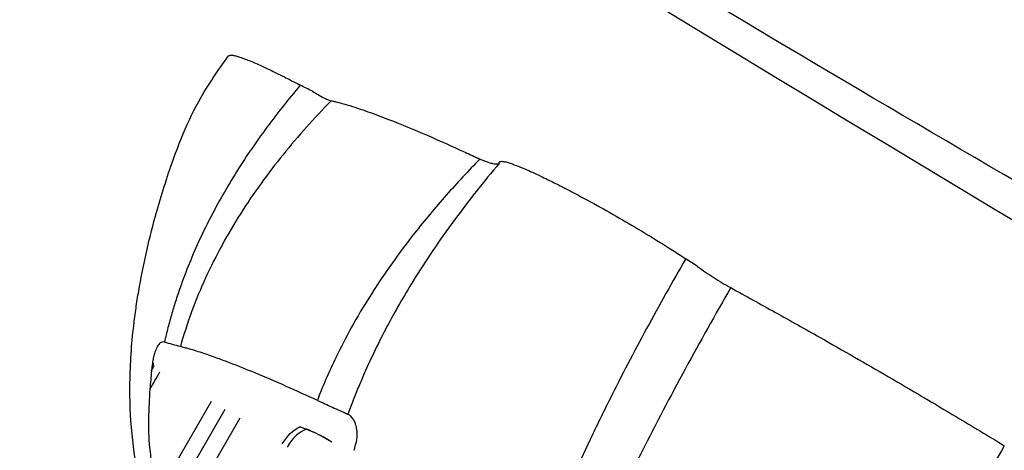
# Model space of a CAD drawing. Units: millimetres. Extents: x 0 to 59400, y 0 to 21000.
# Drawn here: x 13250 to 13326, y 11263 to 11296 of the extents above; entities that cross this region are included whole.
import ezdxf

# ---------------------------------------------------------------- set-up
doc = ezdxf.new("R2010")
doc.units = ezdxf.units.MM
doc.header["$LTSCALE"] = 15
doc.layers.add('P001', color=131, linetype='Continuous')

msp = doc.modelspace()

# ---------------------------------------------------------------- linework, layer by layer
at = {"layer": 'P001'}
for p, q in [((13261.07670699504, 11271.44313279054), (13261.05829860624, 11271.447931189)), ((13260.06277536923, 11269.2439924354), (13260.18520340073, 11269.45604449593)), ((13260.60851328879, 11259.75897564386), (13264.71476120638, 11266.87122209061)), ((13261.11165479257, 11258.16770574845), (13265.78008404003, 11266.25368107033)), ((13275.26674952777, 11265.87768901839), (13275.29825179331, 11265.86291207449)), ((13261.92223286047, 11256.88710004716), (13266.93725798839, 11265.57339843635)), ((13274.04175144274, 11263.70784613733), (13273.37129757946, 11264.10199888963))]:
    msp.add_line(p, q, dxfattribs=at)
for points in [[(13338.60388849884, 11277.27672031974, -0.004671078299444807), (13302.59172922521, 11298.35719671738, -0.005161723666143683), (13267.00140683462, 11320.14153629534, -0.004334994599812717), (13239.35576285235, 11337.79343128648, -0.005078539616516505), (13212.047711853, 11355.96239540839, -0.003591579194180981), (13194.51785187434, 11368.0692915744, -0.00420500262243666), (13177.17906503348, 11380.44793099217)], [(13260.92028406956, 11254.9166853107, -0.008675174599849391), (13259.96167981537, 11257.66487852178, -0.0227946395197698), (13259.17850267398, 11260.46542814599, -0.03288449439645534), (13258.5458995103, 11264.35182422249, -0.02749864736630005), (13258.38585763441, 11268.28867954105, -0.0133621268807689), (13258.47770248689, 11270.52338121203, -0.01198847818434777), (13258.68269103451, 11272.75071225159, -0.007001299897916727), (13258.85659450634, 11274.0834487297, -0.006128912539732659), (13259.06543649945, 11275.41118994294, -0.013042040187561), (13259.63301463185, 11278.29467002608, -0.01199479457346165), (13260.3442372441, 11281.14627844355, -0.008677992090746652), (13260.96476414292, 11283.25827912915, -0.008207758619542819), (13261.65625839283, 11285.34815714807, -0.02088339610365296), (13262.83457107612, 11288.31795411228, -0.03450303480107531), (13264.33160777524, 11291.13508751775, -0.007136443250442454), (13264.74049626738, 11291.77062183367, -0.005193854988485615), (13265.16495162422, 11292.39591059521), (13266.01922687198, 11293.6546465407)], [(13266.02350819109, 11293.65216317078), (13266.10862832831, 11293.66755445096, -0.13990156848802), (13266.19666033192, 11293.69513571525, -0.02649117430844363), (13266.29242483824, 11293.69251623147, -0.04271335240593357), (13266.54520549073, 11293.65024512506, -0.01125369214285104), (13266.7928044887, 11293.58076681964, -0.01533627747411906), (13267.22322614948, 11293.43489835427, -0.006896311751297323), (13267.64689784565, 11293.26998082884, -0.006326252318620442), (13268.12455101853, 11293.06935049669, -0.003991284768482746), (13268.59798562821, 11292.85889712877, -0.004291509355094428), (13269.20507165489, 11292.57689804163, -0.003050855382972406), (13269.80796229946, 11292.28600952922, -0.005320258796261571), (13270.70801329683, 11291.83301446575, 0.0009957230625807073), (13271.60416169063, 11291.37222675572)], [(13271.60416169062, 11291.37222675572, 0.01747995400481439), (13268.84733122797, 11287.88121752731, 0.02098798322908339), (13266.36760817408, 11284.1896656596, 0.02104868628156855), (13264.37561421428, 11280.60694440634, 0.02420365534925162), (13262.71599880553, 11276.85994366242, 0.006895150450724735), (13262.325058138, 11275.80458418778, 0.007093405019830606), (13261.96379403354, 11274.73870782425)], [(13272.53593399125, 11290.90103150193, -0.004386498279188091), (13272.06831651288, 11291.13319351804, -0.002982530151945335), (13271.60416169062, 11291.37222675573)], [(13272.53656881491, 11290.90063688368, 0.0076703332853257), (13272.97615258146, 11290.63665756205, 0.01551739556525519), (13273.42733660425, 11290.39342791953, 0.01082882266622812), (13273.7057121677, 11290.26178163976, 0.05158992292842628), (13273.99681919322, 11290.16628156005)], [(13273.99681919325, 11290.16628156005, 0.02273526764837279), (13270.26002475335, 11285.97930755009, 0.02927475898488115), (13266.98029274039, 11281.43014018524, 0.03352462641678997), (13264.25897683523, 11276.43804722847, 0.04006039788736258), (13262.30063770857, 11271.10613087483)], [(13273.99681919325, 11290.16628156005, 0.005134016225302709), (13274.24216800808, 11290.10735276697, -0.003888472881217082), (13274.48766837301, 11290.04903401799, -0.008532893627034105), (13274.86078099605, 11289.95054871977, -0.003485322401799459), (13275.23146385223, 11289.84311156735, -0.01387942772761113), (13276.85183651826, 11289.31182545117, -0.006686825284448489), (13278.44946544145, 11288.71418389152, -0.009304769495506493), (13281.43455389419, 11287.48733495682, -0.005609823922612982), (13284.38204963761, 11286.17185918718, -0.0006687536548768261), (13284.95770198574, 11285.90622628273, 0.00138234933335348), (13285.53373116983, 11285.64141598887)], [(13285.53373116983, 11285.64141598887, 0.0124488605341695), (13282.91970315755, 11282.83550683588, 0.01461584354414861), (13280.46159023241, 11279.89263411382, 0.0117037992341644), (13278.74517151496, 11277.60286831119, 0.01316228895446515), (13277.14481300496, 11275.23078370204, 0.01317201462486843), (13275.75021234104, 11272.90873034784, 0.0145755864373912), (13274.48664513084, 11270.51308892426, 0.01093198824915001), (13273.66560744584, 11268.74321162354, 0.01162161672761048), (13272.92523161336, 11266.93816997573)], [(13286.942374286, 11285.25056922835, -0.08027583159724283), (13286.74616714118, 11285.24053533452, -0.02432794589817718), (13286.54985896467, 11285.27176434811, -0.0272295988379036), (13286.26548751836, 11285.34767266816, -0.01353257709473124), (13285.9879308195, 11285.44659261093, -0.009576297767872083), (13285.75922101132, 11285.54022452721, -0.007048209349825752), (13285.53373116991, 11285.64141598882)], [(13287.04023731087, 11285.31817914679, 0.01672082514259712), (13283.51720007662, 11280.86294056219, 0.02066201589871063), (13280.33768838884, 11276.15840649047, 0.01610366491266497), (13278.32560335978, 11272.65076797548, 0.0185410327909978), (13276.5614665259, 11269.01286843031)], [(13286.94261420329, 11285.25062076647, 0.01791553471970611), (13286.96722654482, 11285.25050988419, 0.03456363906325152), (13286.99167238385, 11285.25297306711)], [(13287.04023731087, 11285.31817914679), (13287.03373917009, 11285.3953550655, -0.3144455386998316), (13287.07547017284, 11285.44839579709, -0.0843081647919748), (13287.23046476406, 11285.46791340172, -0.01800588207590487), (13287.30522399693, 11285.46210156969, -0.04383996541317104), (13287.64408494058, 11285.3929818537, -0.01003509914438124), (13287.97475567052, 11285.28745632472, -0.008439428556677737), (13288.27928082906, 11285.17772335083, -0.00502130361035047), (13288.58076962331, 11285.05982216431, -0.01293833166498921), (13289.76835686562, 11284.54549929397, -0.006604545485286678), (13290.93522926063, 11283.98502648721, 0.0003655488621732087), (13291.40619404429, 11283.7515360455, -0.002037753457486113), (13291.87637153012, 11283.51647370557, -0.006085371153079788), (13292.25102170019, 11283.32149877001, 0.002886537396703602), (13292.62443828646, 11283.12411967476, -0.006356771061864799), (13294.62688168798, 11282.04782966383, -0.004694324275754764), (13296.60512253116, 11280.92750705828, -0.004925444949558108), (13298.54899786309, 11279.77670245819, -0.005781648040050664), (13300.46775092096, 11278.58456064027, -0.003762368684956841), (13300.98698169023, 11278.24805350108, 0.00214873403885635), (13301.50513365258, 11277.90986598319)], [(13281.56179147103, 11281.25404731418, -1.041145262340328e-05), (13281.56014784478, 11281.25521585756, -1.04083950189874e-05), (13281.55850421852, 11281.25638440093)], [(13301.50513365258, 11277.90986598319, 0.00680431803704899), (13298.47314043368, 11272.50097281744, 0.008198100806340014), (13295.60489733949, 11267.003784996, 0.004929014280260059), (13294.09067133938, 11263.90599401369, 0.005536886153066425), (13292.64163249156, 11260.77722856735)], [(13302.42711811395, 11277.32022244631, -0.00301228195439826), (13301.96451472625, 11277.61174775948, -0.003643426569434033), (13301.50583666215, 11277.90940244568)], [(13302.42786838728, 11277.31966378143, 0.01762538035192152), (13303.68329275165, 11276.45195397557, 0.0172198959904466), (13304.99612354215, 11275.673739616)], [(13304.99612354225, 11275.67373961595, 0.006032472259615576), (13301.45972195709, 11269.36092698989, 0.00751521190781523), (13298.0957778879, 11262.95488196135, 0.004522144826148421), (13296.3372581129, 11259.40077301701, 0.005204517300367162), (13294.64822780308, 11255.81317753403)], [(13304.99612354225, 11275.67373961595, -0.0001046934107470547), (13308.46690871963, 11273.75169464204, -0.002435762616833474), (13311.92784242462, 11271.81206280553, -0.002793271966717708), (13317.23921917118, 11268.76194987167, -0.002827197769265751), (13322.51597301877, 11265.65232737485, -0.001646692877946242), (13324.36904906506, 11264.53784047334, 0.0007608122719425175), (13326.22015549812, 11263.42006735163)], [(13261.96379403354, 11274.73870782425, 0.003491294362589772), (13261.79870390937, 11274.21544256968, 0.00353252728539924), (13261.64098053696, 11273.68991020648)], [(13261.64098053696, 11273.68991020648, 0.007519415764492568), (13261.33272032962, 11272.57375958781, 0.007669866322116922), (13261.05850478569, 11271.4487661931)], [(13261.05850478569, 11271.4487661931, 0.2330650395875546), (13260.74047474645, 11271.38683023804, 0.0663711024133823), (13260.62361247977, 11271.27189845438, 0.03029711853716764), (13260.530332736, 11271.1357280708, 0.0347946178293585), (13260.41481976209, 11270.90858727744, 0.01935139669327296), (13260.32437396395, 11270.66989646446, 0.02368935623582876), (13260.21904602219, 11270.29821037866, 0.0161706777740479), (13260.14360243118, 11269.91909060234)], [(13262.30051774057, 11271.10570059139, -0.008615595558964259), (13261.68650980851, 11271.26665228567, -0.004056831874326888), (13261.07670739777, 11271.44313266653)], [(13272.92523161337, 11266.93816997573, 0.001616724861823043), (13270.51718484916, 11268.02065154837, 0.006900152216030355), (13268.09126815416, 11269.06186681955, 0.005625310353535661), (13266.12152087063, 11269.84946837181, 0.01201944047395233), (13264.12566299671, 11270.56692322112, 0.004558613633662988), (13263.54580722385, 11270.753903688, 0.006924671986446205), (13262.96184223097, 11270.92750944829, 0.004771291383583307), (13262.6313976601, 11271.01739044076, -0.002391374457487455), (13262.30051774057, 11271.10570059139)], [(13260.14360243118, 11269.91909060235, 0.001214013686079669), (13260.10247282365, 11269.5816274748, 0.0009074616396125551), (13260.06277536923, 11269.2439924354)], [(13260.05823739098, 11269.23011076923, -0.001937626276073916), (13259.9945715134, 11268.51572189259, 0.002977814613139089), (13259.93239259721, 11267.80120942038)], [(13259.93239259721, 11267.80120942038, 0.0008760213253391643), (13260.32451450776, 11268.47535178118, 0.001945845231909701), (13260.71282317317, 11269.15169233968)], [(13260.05823739098, 11269.23011076923, -0.005362146518973322), (13260.06046178563, 11269.23706596807, -0.001053726096743102), (13260.06277536923, 11269.24399243539)], [(13261.14746728177, 11268.90701876683, -7.916112626202408e-05), (13261.14863070905, 11268.90583636704, -7.840916660825166e-05), (13261.14979413632, 11268.90465396725)], [(13276.5614665259, 11269.01286843031, 0.002604565295900132), (13276.34375473732, 11268.51090603504, 0.002649850607795867), (13276.13133000038, 11268.00668374739)], [(13301.05198165539, 11268.59997524598, -1.113907340376189e-06), (13301.05055720973, 11268.60084339421, -1.112002428213068e-06), (13301.04913276406, 11268.60171154244)], [(13259.92991775381, 11267.79334174615, 0.01150608190060736), (13259.82656920198, 11265.53591296313, 0.02951246044388253), (13259.90839151698, 11263.28093935721, 0.02279884933620291), (13260.10680392349, 11261.88175897729, 0.01508649870300884), (13260.41072598834, 11260.50080277886, 0.003620196298428936), (13260.50827276657, 11260.12511455788, 0.002955308041291279), (13260.61075252405, 11259.75073834692)], [(13259.92991775381, 11267.79334174615, -0.005239460464820354), (13259.93113048751, 11267.79728323498, -0.001028010255844082), (13259.93239259721, 11267.80120942039)], [(13276.13133000037, 11268.00668374739, 0.005634131762555211), (13275.70273909283, 11266.94031677661, 0.00581756023818348), (13275.29868329726, 11265.86441878025)], [(13272.92523161337, 11266.93816997573, 0.001651422885473923), (13274.09442605514, 11266.40447927607, 0.001296173435115989), (13275.26674882436, 11265.87768932821)], [(13275.95647767934, 11263.71704906158, 0.01857239120025322), (13275.99160331089, 11263.94607970867, 0.01853547338858549), (13276.00965219066, 11264.17708485892, 0.04010590381805588), (13275.99099704392, 11264.65198558365, 0.05342326789148995), (13275.88468241323, 11265.11399567169, 0.04418462479320191), (13275.75009273225, 11265.41438419713, 0.06614748794758027), (13275.5540365416, 11265.67680463246, 0.03791017404890333), (13275.43447331874, 11265.78193708241, 0.04985141737414627), (13275.29868329726, 11265.86441878026)], [(13272.10744792077, 11264.69118441329, -0.007494918156161689), (13271.84048288993, 11264.78744735847, 0.0135984378583498), (13271.57243185138, 11264.88042079145)], [(13271.57243426598, 11264.88042108345, -0.01707663858925157), (13272.27472776698, 11264.63112297619, -0.02218915241008338), (13272.95502915447, 11264.32762675351, -0.007919079451067408), (13273.16507014671, 11264.21832206456, -0.008949631496389481), (13273.37129757946, 11264.10199888963)], [(13274.04175144274, 11263.70784613733, 0.007901793221069953), (13273.33560993311, 11264.10810011859, 0.01610337029147122), (13272.61135952526, 11264.47386203925, 0.006670094882840779), (13272.36102257734, 11264.58629059922, 0.008270176730562311), (13272.10745063503, 11264.69118501179)], [(13275.77732959656, 11263.07804479753, -0.0006747532277886907), (13275.8663733287, 11263.39682539814, -0.0007444043043296299), (13275.95632148281, 11263.71535191793)], [(13275.95647767934, 11263.71704906158, 0.005659894119869872), (13275.95639374035, 11263.71620105343, 0.001225881520199424), (13275.95632148281, 11263.71535191793)], [(13275.77239253033, 11263.06608922449, -0.002758063885343869), (13275.77484128214, 11263.07207512859, -0.0005480483607277648), (13275.77732959656, 11263.07804479753)], [(13326.22015549812, 11263.42006735163, -0.00603259020176637), (13322.52124191274, 11257.20092447704, -0.007515393124316858), (13318.65535098397, 11251.08452194869, -0.004522254346844916), (13316.45662724593, 11247.78448798015, -0.005204659396881953), (13314.19415584978, 11244.52789221827)]]:
    msp.add_lwpolyline(points, format="xyb", dxfattribs=at)
at = {"layer": 'P001', "extrusion": (0, 0, -1)}
for centre, major_axis, ratio, start_param, end_param in [((13409.00845321697, 11275.19019839982), (-364.5969054930738, 210.4996354032041), 0.08715574274791689, 4.843752025986358, 5.361711758590531), ((13247.35741227979, 11277.05709267326), (-12.82624139031267, 7.603697018455665), 0.1336128218897634, 2.950583702102857, 3.140052276740474), ((13271.14507843601, 11263.18742624169), (1.085780309844672, 1.679607429953077), 0.4980973490458294, 4.611707354748938, 5.649989585951001), ((13271.14507843602, 11263.18742624169), (1.085780309840338, 1.679607429961042), 0.4980973490479005, 5.649989585951229, 5.685951805653592)]:
    msp.add_ellipse(centre, major_axis=major_axis, ratio=ratio, start_param=start_param, end_param=end_param, dxfattribs=at)
at = {"layer": 'P001'}
for centre, major_axis, ratio, start_param, end_param in [((13313.64961129994, 11266.15454203761), (42.44906235267889, -24.50792097744965), 0.08715574274791872, 4.374358278717422, 4.374368458059627), ((13271.51529655631, 11262.94809915957), (-1.085780309844676, -1.679607429953071), 0.4980973490458234, 3.609311815190774, 4.813070606020442)]:
    msp.add_ellipse(centre, major_axis=major_axis, ratio=ratio, start_param=start_param, end_param=end_param, dxfattribs=at)

doc.saveas('drawing.dxf')
